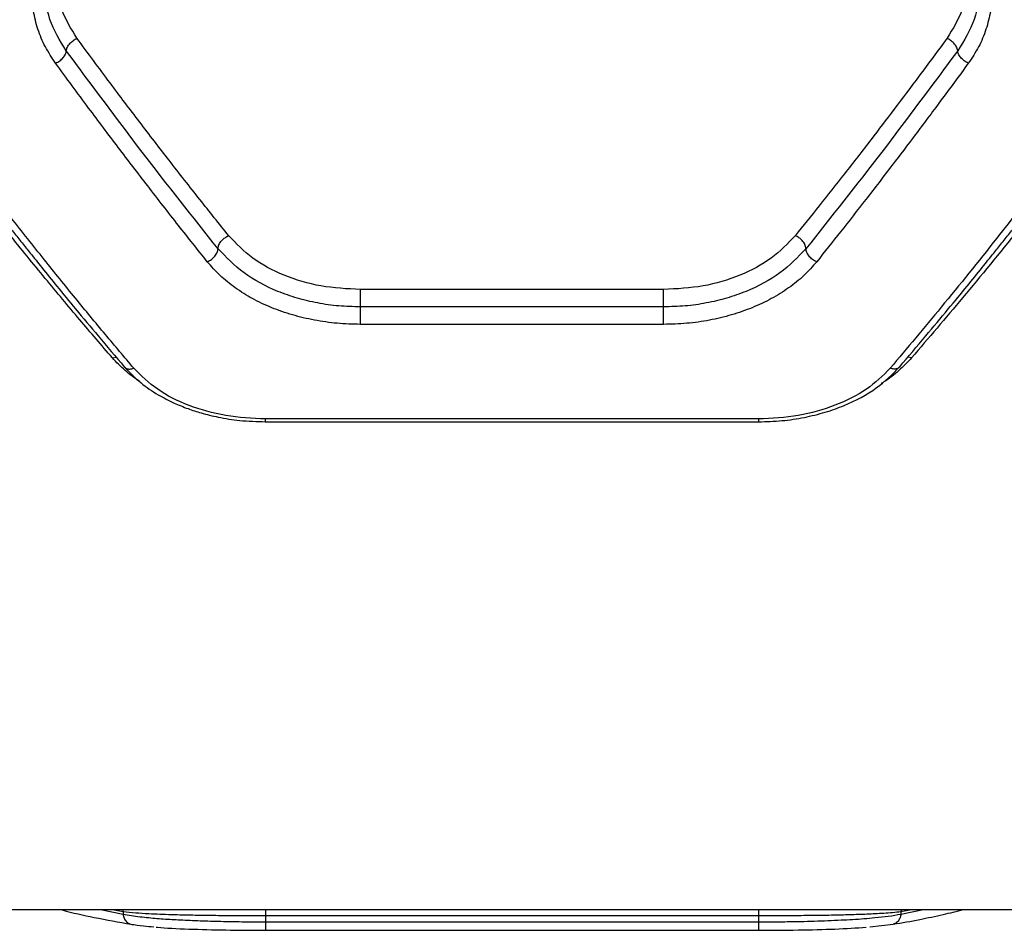
# Model space of a CAD drawing. Units: millimetres. Extents: x 3442 to 12478, y 30029 to 39107.
# Drawn here: x 6798 to 6918, y 35176 to 35287 of the extents above; entities that cross this region are included whole.
import ezdxf

# ---------------------------------------------------------------- set-up
doc = ezdxf.new("R2010")
doc.units = ezdxf.units.MM
doc.header["$LTSCALE"] = 200

msp = doc.modelspace()

# ---------------------------------------------------------------- linework, layer by layer
at = {"color": 7, "linetype": 'Continuous', "lineweight": 25}
for p, q in [((6876.33, 35254.32), (6839.43, 35254.32)), ((6876.33, 35252.2), (6839.43, 35252.2)), ((6876.33, 35250.08), (6839.43, 35250.08)), ((6887.88, 35238.56), (6827.88, 35238.56)), ((6827.86, 35238.22), (6887.9, 35238.22)), ((6796.27, 35178.88), (6919.49, 35178.88)), ((6810.56, 35178.62), (6810.56, 35178.3)), ((6905.2, 35178.62), (6905.2, 35178.3)), ((6827.88, 35178.13), (6887.88, 35178.13)), ((6827.88, 35178.13), (6827.88, 35177.36)), ((6887.88, 35178.13), (6887.88, 35177.36)), ((6827.88, 35177.36), (6887.88, 35177.36)), ((6827.88, 35176.33), (6887.88, 35176.33)), ((6901.43, 35176.75), (6904.24, 35177.07))]:
    msp.add_line(p, q, dxfattribs=at)
at = {"color": 1, "linetype": 'Continuous', "lineweight": 25}
for p, q in [((6809.26, 35246), (6809.71, 35246.09)), ((6906.5, 35246), (6906.05, 35246.09)), ((6807.83, 35178.88), (6810.56, 35178.3)), ((6809.29, 35178.88), (6810.56, 35178.62)), ((6810.49, 35178.88), (6810.56, 35178.62)), ((6905.27, 35178.88), (6905.2, 35178.62)), ((6905.2, 35178.62), (6906.47, 35178.88)), ((6905.2, 35178.3), (6907.93, 35178.88))]:
    msp.add_line(p, q, dxfattribs=at)
at = {"color": 7, "linetype": 'Continuous', "lineweight": 25}
for points, knots in [([(6804.95, 35284.89), (6804.25, 35286.04), (6802.85, 35288.33), (6802.29, 35292.23), (6802.85, 35296.18), (6804.25, 35298.58), (6804.95, 35299.78)], [0, 0, 0, 0, 0.249212, 0.499561, 0.749562, 1, 1, 1, 1]), ([(6910.81, 35299.78), (6911.51, 35298.58), (6912.91, 35296.18), (6913.47, 35292.23), (6912.91, 35288.33), (6911.51, 35286.04), (6910.81, 35284.89)], [0, 0, 0, 0, 0.250583, 0.500414, 0.750811, 1, 1, 1, 1]), ([(6802.35, 35281.86), (6801.92, 35282.52), (6801.04, 35283.83), (6800.15, 35285.98), (6799.6, 35288.2), (6799.42, 35290.48), (6799.6, 35292.77), (6800.16, 35295.05), (6801.04, 35297.27), (6801.92, 35298.66), (6802.35, 35299.35)], [0, 0, 0, 0, 0.124903, 0.250067, 0.375073, 0.500027, 0.624778, 0.750115, 0.875184, 1, 1, 1, 1]), ([(6913.4, 35299.35), (6913.84, 35298.66), (6914.72, 35297.27), (6915.6, 35295.05), (6916.16, 35292.77), (6916.34, 35290.47), (6916.16, 35288.2), (6915.6, 35285.97), (6914.72, 35283.83), (6913.84, 35282.52), (6913.4, 35281.86)], [0, 0, 0, 0, 0.124828, 0.249924, 0.375298, 0.500101, 0.625043, 0.750076, 0.875151, 1, 1, 1, 1]), ([(6803.65, 35283.38), (6802.88, 35284.62), (6801.33, 35287.11), (6801.09, 35289.94), (6800.98, 35291.36)], [0, 0, 0, 0, 0.498655, 1, 1, 1, 1]), ([(6914.78, 35291.36), (6914.67, 35289.94), (6914.43, 35287.11), (6912.88, 35284.62), (6912.11, 35283.38)], [0, 0, 0, 0, 0.501422, 1, 1, 1, 1]), ([(6803.65, 35283.38), (6803.68, 35283.52), (6803.73, 35283.82), (6804.08, 35284.28), (6804.5, 35284.65), (6804.8, 35284.81), (6804.95, 35284.89)], [0, 0, 0, 0, 0.280114, 0.559257, 0.779707, 1, 1, 1, 1]), ([(6823.41, 35260.87), (6822.24, 35262.33), (6819.83, 35265.34), (6816.21, 35269.96), (6812.57, 35274.7), (6808.83, 35279.64), (6806.29, 35283.08), (6804.95, 35284.89)], [0, 0, 0, 0, 0.190703, 0.3938, 0.588595, 0.782893, 1, 1, 1, 1]), ([(6910.81, 35284.89), (6909.68, 35283.36), (6907.52, 35280.45), (6904.44, 35276.35), (6901.41, 35272.37), (6898.37, 35268.46), (6895.3, 35264.56), (6893.31, 35262.07), (6892.35, 35260.87)], [0, 0, 0, 0, 0.182507, 0.349175, 0.500003, 0.67528, 0.841942, 1, 1, 1, 1]), ([(6912.11, 35283.38), (6912.08, 35283.52), (6912.03, 35283.82), (6911.68, 35284.28), (6911.26, 35284.65), (6910.96, 35284.81), (6910.81, 35284.89)], [0, 0, 0, 0, 0.279578, 0.558929, 0.779233, 1, 1, 1, 1]), ([(6809.26, 35246), (6807.94, 35247.54), (6805.22, 35250.7), (6801.02, 35255.74), (6796.77, 35260.96), (6792.6, 35266.2), (6788.42, 35271.55), (6784, 35277.34), (6780.89, 35281.52), (6779.26, 35283.72)], [0, 0, 0, 0, 0.1335408, 0.2743525, 0.4224372, 0.5595289, 0.6913918, 0.8382145, 1, 1, 1, 1]), ([(6780.65, 35283.08), (6781.93, 35281.35), (6784.3, 35278.11), (6787.6, 35273.72), (6790.38, 35270.08), (6792.65, 35267.14), (6794.51, 35264.75), (6795.98, 35262.87), (6797.21, 35261.32), (6798.26, 35260.01), (6799.4, 35258.58), (6800.81, 35256.82), (6802.65, 35254.55), (6804.94, 35251.76), (6807.68, 35248.47), (6809.65, 35246.16), (6810.71, 35244.91)], [0, 0, 0, 0, 0.1263409, 0.2355208, 0.327544, 0.4024214, 0.4610118, 0.5129507, 0.5493313, 0.5835048, 0.6171983, 0.6634214, 0.7248442, 0.801436, 0.8931714, 1, 1, 1, 1]), ([(6811.86, 35244.74), (6810.71, 35246.11), (6808.35, 35248.89), (6804.71, 35253.31), (6800.9, 35258.03), (6797.22, 35262.68), (6793.62, 35267.32), (6790.03, 35272.02), (6786.07, 35277.29), (6783.3, 35281.07), (6781.86, 35283.05)], [0, 0, 0, 0, 0.116218, 0.238164, 0.365842, 0.499253, 0.606116, 0.725197, 0.856493, 1, 1, 1, 1]), ([(6802.35, 35281.86), (6802.52, 35281.95), (6802.78, 35282.09), (6803.08, 35282.34), (6803.34, 35282.61), (6803.59, 35282.99), (6803.63, 35283.25), (6803.65, 35283.38)], [0, 0, 0, 0, 0.250126, 0.37566, 0.500779, 0.750365, 1, 1, 1, 1]), ([(6822.11, 35259.29), (6819.04, 35263.15), (6812.91, 35270.88), (6806.74, 35279.21), (6803.65, 35283.38)], [0, 0, 0, 0, 0.499969, 1, 1, 1, 1]), ([(6912.11, 35283.38), (6909.02, 35279.21), (6902.85, 35270.88), (6896.71, 35263.15), (6893.65, 35259.29)], [0, 0, 0, 0, 0.50003, 1, 1, 1, 1]), ([(6933.9, 35283.05), (6932.81, 35281.56), (6930.7, 35278.66), (6927.64, 35274.55), (6924.78, 35270.77), (6922.13, 35267.31), (6919.52, 35263.94), (6915.52, 35258.85), (6910.27, 35252.31), (6905.96, 35247.2), (6903.9, 35244.74)], [0, 0, 0, 0, 0.108314, 0.209814, 0.304504, 0.392385, 0.473453, 0.565513, 0.791631, 1, 1, 1, 1]), ([(6905.05, 35244.91), (6906.11, 35246.16), (6908.07, 35248.47), (6910.81, 35251.76), (6913.11, 35254.55), (6914.95, 35256.82), (6916.36, 35258.58), (6917.5, 35260.01), (6918.55, 35261.32), (6919.77, 35262.87), (6921.25, 35264.75), (6923.11, 35267.14), (6925.38, 35270.08), (6928.15, 35273.72), (6931.45, 35278.11), (6933.83, 35281.35), (6935.1, 35283.08)], [0, 0, 0, 0, 0.106829, 0.198564, 0.275156, 0.336579, 0.382802, 0.416495, 0.450668, 0.487048, 0.538989, 0.597579, 0.672456, 0.76448, 0.87366, 1, 1, 1, 1]), ([(6936.5, 35283.72), (6935.42, 35282.26), (6933.32, 35279.43), (6930.27, 35275.39), (6927.42, 35271.67), (6924.76, 35268.25), (6922.13, 35264.91), (6918.13, 35259.89), (6912.87, 35253.45), (6908.56, 35248.41), (6906.5, 35246)], [0, 0, 0, 0, 0.107396, 0.208404, 0.303027, 0.391265, 0.473118, 0.565413, 0.791329, 1, 1, 1, 1]), ([(6913.4, 35281.86), (6913.24, 35281.95), (6912.9, 35282.13), (6912.53, 35282.48), (6912.32, 35282.76), (6912.15, 35283.05), (6912.12, 35283.25), (6912.11, 35283.38)], [0, 0, 0, 0, 0.249582, 0.49922, 0.624342, 0.749823, 1, 1, 1, 1]), ([(6820.81, 35257.7), (6819.64, 35259.17), (6817.23, 35262.19), (6813.62, 35266.84), (6809.97, 35271.6), (6806.23, 35276.58), (6803.69, 35280.03), (6802.35, 35281.86)], [0, 0, 0, 0, 0.190553, 0.393512, 0.588311, 0.782744, 1, 1, 1, 1]), ([(6913.4, 35281.86), (6912.28, 35280.32), (6910.12, 35277.39), (6907.04, 35273.26), (6904, 35269.26), (6900.97, 35265.33), (6897.91, 35261.41), (6895.92, 35258.91), (6894.95, 35257.7)], [0, 0, 0, 0, 0.1826273, 0.3494093, 0.5003514, 0.6755172, 0.8420683, 1, 1, 1, 1]), ([(6822.11, 35259.29), (6822.13, 35259.45), (6822.18, 35259.78), (6822.53, 35260.27), (6822.96, 35260.65), (6823.26, 35260.79), (6823.41, 35260.87)], [0, 0, 0, 0, 0.280182, 0.559267, 0.779709, 1, 1, 1, 1]), ([(6839.43, 35254.32), (6837.81, 35254.4), (6834.57, 35254.57), (6830.07, 35255.95), (6826.15, 35258.01), (6824.32, 35259.91), (6823.41, 35260.87)], [0, 0, 0, 0, 0.249414, 0.500101, 0.749947, 1, 1, 1, 1]), ([(6892.35, 35260.87), (6891.43, 35259.91), (6889.61, 35258.01), (6885.68, 35255.95), (6881.19, 35254.57), (6877.95, 35254.4), (6876.33, 35254.32)], [0, 0, 0, 0, 0.250061, 0.499907, 0.750602, 1, 1, 1, 1]), ([(6893.65, 35259.29), (6893.62, 35259.45), (6893.57, 35259.78), (6893.23, 35260.27), (6892.8, 35260.65), (6892.5, 35260.79), (6892.35, 35260.87)], [0, 0, 0, 0, 0.279602, 0.558915, 0.779274, 1, 1, 1, 1]), ([(6820.81, 35257.7), (6820.98, 35257.79), (6821.32, 35257.96), (6821.68, 35258.31), (6821.9, 35258.61), (6822.06, 35258.92), (6822.09, 35259.14), (6822.11, 35259.29)], [0, 0, 0, 0, 0.249597, 0.499249, 0.624352, 0.74975, 1, 1, 1, 1]), ([(6839.43, 35252.2), (6838.55, 35252.23), (6836.8, 35252.27), (6834.22, 35252.64), (6831.73, 35253.24), (6828.6, 35254.33), (6825.06, 35256.2), (6823.09, 35258.26), (6822.11, 35259.29)], [0, 0, 0, 0, 0.124716, 0.249687, 0.375063, 0.500593, 0.750135, 1, 1, 1, 1]), ([(6893.65, 35259.29), (6892.67, 35258.26), (6890.7, 35256.2), (6887.15, 35254.33), (6884.03, 35253.24), (6881.53, 35252.64), (6878.95, 35252.27), (6877.21, 35252.23), (6876.33, 35252.2)], [0, 0, 0, 0, 0.24987, 0.499408, 0.624951, 0.750333, 0.87529, 1, 1, 1, 1]), ([(6894.95, 35257.7), (6894.78, 35257.78), (6894.44, 35257.96), (6894.01, 35258.37), (6893.71, 35258.85), (6893.67, 35259.14), (6893.65, 35259.29)], [0, 0, 0, 0, 0.249973, 0.500088, 0.750007, 1, 1, 1, 1]), ([(6839.43, 35250.08), (6838.49, 35250.1), (6836.6, 35250.15), (6833.82, 35250.56), (6831.14, 35251.19), (6828.61, 35252.07), (6826.27, 35253.18), (6824.17, 35254.5), (6822.3, 35256), (6821.3, 35257.13), (6820.81, 35257.7)], [0, 0, 0, 0, 0.124677, 0.249914, 0.374991, 0.499868, 0.624461, 0.749985, 0.875121, 1, 1, 1, 1]), ([(6894.95, 35257.7), (6894.45, 35257.13), (6893.46, 35255.99), (6891.58, 35254.49), (6889.47, 35253.17), (6887.13, 35252.07), (6884.6, 35251.19), (6881.93, 35250.55), (6879.15, 35250.15), (6877.27, 35250.1), (6876.33, 35250.08)], [0, 0, 0, 0, 0.125288, 0.251035, 0.37609, 0.501079, 0.626004, 0.750875, 0.875606, 1, 1, 1, 1]), ([(6839.43, 35252.2), (6839.43, 35252.36), (6839.43, 35252.68), (6839.43, 35253.27), (6839.43, 35253.87), (6839.43, 35254.17), (6839.43, 35254.32)], [0, 0, 0, 0, 0.249984, 0.499968, 0.749973, 1, 1, 1, 1]), ([(6876.33, 35252.2), (6876.33, 35252.36), (6876.33, 35252.68), (6876.33, 35253.27), (6876.33, 35253.87), (6876.33, 35254.17), (6876.33, 35254.32)], [0, 0, 0, 0, 0.249984, 0.499968, 0.749973, 1, 1, 1, 1]), ([(6839.43, 35250.08), (6839.43, 35250.23), (6839.43, 35250.53), (6839.43, 35251.12), (6839.43, 35251.73), (6839.43, 35252.04), (6839.43, 35252.2)], [0, 0, 0, 0, 0.250019, 0.499991, 0.750008, 1, 1, 1, 1]), ([(6876.33, 35250.08), (6876.33, 35250.23), (6876.33, 35250.53), (6876.33, 35251.12), (6876.33, 35251.73), (6876.33, 35252.04), (6876.33, 35252.2)], [0, 0, 0, 0, 0.250019, 0.499991, 0.750008, 1, 1, 1, 1]), ([(6810.71, 35244.91), (6811.35, 35244.24), (6812.55, 35242.99), (6814.67, 35241.56), (6816.62, 35240.54), (6818.39, 35239.82), (6820.18, 35239.24), (6822.27, 35238.73), (6824.89, 35238.31), (6826.83, 35238.26), (6827.88, 35238.22)], [0, 0, 0, 0, 0.168077, 0.3118932, 0.43076, 0.5255913, 0.6112526, 0.7185236, 0.8482292, 1, 1, 1, 1]), ([(6827.88, 35238.56), (6826.25, 35238.64), (6823, 35238.81), (6818.49, 35240.11), (6814.57, 35242.05), (6812.76, 35243.85), (6811.86, 35244.74)], [0, 0, 0, 0, 0.249045, 0.498849, 0.748921, 1, 1, 1, 1]), ([(6887.88, 35238.22), (6888.83, 35238.25), (6890.71, 35238.3), (6893.44, 35238.72), (6895.98, 35239.34), (6899.03, 35240.43), (6902.31, 35242.16), (6904.16, 35244.01), (6905.05, 35244.91)], [0, 0, 0, 0, 0.137869, 0.272566, 0.402966, 0.529753, 0.772389, 1, 1, 1, 1]), ([(6903.9, 35244.74), (6903, 35243.85), (6901.2, 35242.06), (6897.28, 35240.12), (6892.77, 35238.81), (6889.51, 35238.64), (6887.88, 35238.56)], [0, 0, 0, 0, 0.250009, 0.500269, 0.749869, 1, 1, 1, 1]), ([(6802.85, 35178.88), (6802.95, 35178.86), (6804.36, 35178.47), (6807.26, 35177.83), (6810.03, 35177.33), (6811.52, 35177.07)], [0, 0, 0, 0, 0.036722, 0.4843, 1, 1, 1, 1]), ([(6810.56, 35178.62), (6811.05, 35178.57), (6811.98, 35178.47), (6813.54, 35178.37), (6815.01, 35178.3), (6816.4, 35178.26), (6818.12, 35178.21), (6820.23, 35178.17), (6822.76, 35178.14), (6825.32, 35178.13), (6827.03, 35178.13), (6827.88, 35178.13)], [0, 0, 0, 0, 0.134095, 0.2508, 0.338406, 0.421824, 0.50106, 0.630919, 0.757259, 0.880233, 1, 1, 1, 1]), ([(6887.88, 35178.13), (6888.75, 35178.13), (6890.5, 35178.13), (6893.08, 35178.15), (6895.58, 35178.17), (6897.91, 35178.22), (6900.11, 35178.28), (6901.81, 35178.35), (6903.16, 35178.43), (6904.24, 35178.51), (6904.87, 35178.59), (6905.2, 35178.62)], [0, 0, 0, 0, 0.123303, 0.2488, 0.371341, 0.499148, 0.619748, 0.749367, 0.824907, 0.908449, 1, 1, 1, 1]), ([(6904.24, 35177.07), (6905.32, 35177.25), (6907.36, 35177.6), (6910.21, 35178.22), (6912.02, 35178.64), (6912.89, 35178.87), (6912.93, 35178.88)], [0, 0, 0, 0, 0.375701, 0.704285, 0.985603, 1, 1, 1, 1]), ([(6810.56, 35178.3), (6810.89, 35178.24), (6811.51, 35178.13), (6812.58, 35177.99), (6813.93, 35177.84), (6815.64, 35177.7), (6817.84, 35177.58), (6820.22, 35177.48), (6822.75, 35177.41), (6825.31, 35177.37), (6827.03, 35177.36), (6827.88, 35177.36)], [0, 0, 0, 0, 0.0901631, 0.1732589, 0.249298, 0.3785981, 0.4991478, 0.6289906, 0.7556786, 0.8793101, 1, 1, 1, 1]), ([(6810.56, 35178.3), (6810.59, 35178.12), (6810.66, 35177.77), (6810.97, 35177.35), (6811.38, 35177.07), (6811.7, 35177.04), (6811.86, 35177.03)], [0, 0, 0, 0, 0.249958, 0.499895, 0.749667, 1, 1, 1, 1]), ([(6887.88, 35177.36), (6888.73, 35177.36), (6890.44, 35177.37), (6892.71, 35177.4), (6894.67, 35177.45), (6896.33, 35177.51), (6897.89, 35177.58), (6899.36, 35177.66), (6900.74, 35177.75), (6902.22, 35177.88), (6903.78, 35178.05), (6904.71, 35178.21), (6905.2, 35178.3)], [0, 0, 0, 0, 0.120406, 0.24376, 0.327729, 0.413082, 0.499859, 0.579398, 0.6627, 0.749778, 0.867136, 1, 1, 1, 1]), ([(6811.52, 35177.07), (6812, 35177), (6812.82, 35176.88), (6813.89, 35176.79), (6814.32, 35176.75)], [0, 0, 0, 0, 0.592863, 1, 1, 1, 1]), ([(6814.6, 35176.72), (6814.65, 35176.72), (6815.67, 35176.6), (6818.53, 35176.48), (6822.97, 35176.35), (6826.24, 35176.33), (6827.88, 35176.33)], [0, 0, 0, 0, 0.0185569, 0.3458337, 0.6732343, 1, 1, 1, 1]), ([(6827.88, 35177.36), (6827.88, 35177.21), (6827.88, 35176.91), (6827.88, 35176.57), (6827.88, 35176.35), (6827.88, 35176.33), (6827.88, 35176.33)], [0, 0, 0, 0, 0.249982, 0.499985, 0.750009, 1, 1, 1, 1]), ([(6887.88, 35177.36), (6887.88, 35177.21), (6887.88, 35176.91), (6887.88, 35176.57), (6887.88, 35176.35), (6887.88, 35176.33), (6887.88, 35176.33)], [0, 0, 0, 0, 0.249982, 0.499985, 0.750009, 1, 1, 1, 1]), ([(6887.88, 35176.33), (6889.5, 35176.34), (6892.75, 35176.35), (6897.32, 35176.47), (6899.76, 35176.62), (6900.98, 35176.7)], [0, 0, 0, 0, 0.3324032, 0.6660849, 1, 1, 1, 1])]:
    msp.add_open_spline(points, degree=3, knots=knots, dxfattribs=at)
at = {"color": 1, "linetype": 'Continuous', "lineweight": 25}
for points, knots in [([(6812.57, 35243.12), (6811.96, 35243.55), (6810.71, 35244.44), (6809.75, 35245.47), (6809.26, 35246)], [0, 0, 0, 0, 0.492475, 1, 1, 1, 1]), ([(6906.5, 35246), (6906, 35245.48), (6905, 35244.43), (6903.72, 35243.41), (6902.91, 35242.95), (6902.81, 35242.89)], [0, 0, 0, 0, 0.4662287, 0.9347375, 1, 1, 1, 1]), ([(6810.72, 35244.91), (6810.8, 35244.84), (6810.97, 35244.68), (6811.38, 35244.61), (6811.7, 35244.7), (6811.86, 35244.74)], [0, 0, 0, 0, 0.318842, 0.659047, 1, 1, 1, 1]), ([(6905.04, 35244.91), (6904.96, 35244.84), (6904.79, 35244.68), (6904.38, 35244.61), (6904.06, 35244.7), (6903.9, 35244.74)], [0, 0, 0, 0, 0.318869, 0.659053, 1, 1, 1, 1]), ([(6827.88, 35238.23), (6827.88, 35238.23), (6827.88, 35238.2), (6827.88, 35238.3), (6827.88, 35238.47), (6827.88, 35238.56)], [0, 0, 0, 0, 0.036201, 0.518134, 1, 1, 1, 1]), ([(6887.88, 35238.56), (6887.88, 35238.47), (6887.88, 35238.3), (6887.88, 35238.2), (6887.88, 35238.23), (6887.88, 35238.23)], [0, 0, 0, 0, 0.481866, 0.963799, 1, 1, 1, 1]), ([(6827.88, 35178.88), (6827.88, 35178.78), (6827.88, 35178.58), (6827.88, 35178.28), (6827.88, 35178.13)], [0, 0, 0, 0, 0.4877758, 1, 1, 1, 1]), ([(6887.88, 35178.88), (6887.88, 35178.78), (6887.88, 35178.58), (6887.88, 35178.28), (6887.88, 35178.13)], [0, 0, 0, 0, 0.4877758, 1, 1, 1, 1]), ([(6905.2, 35178.3), (6905.16, 35178.12), (6905.09, 35177.76), (6904.79, 35177.35), (6904.48, 35177.12), (6904.28, 35177.09), (6904.24, 35177.09)], [0, 0, 0, 0, 0.305058, 0.610117, 0.914965, 1, 1, 1, 1])]:
    msp.add_open_spline(points, degree=3, knots=knots, dxfattribs=at)

doc.saveas('drawing.dxf')
